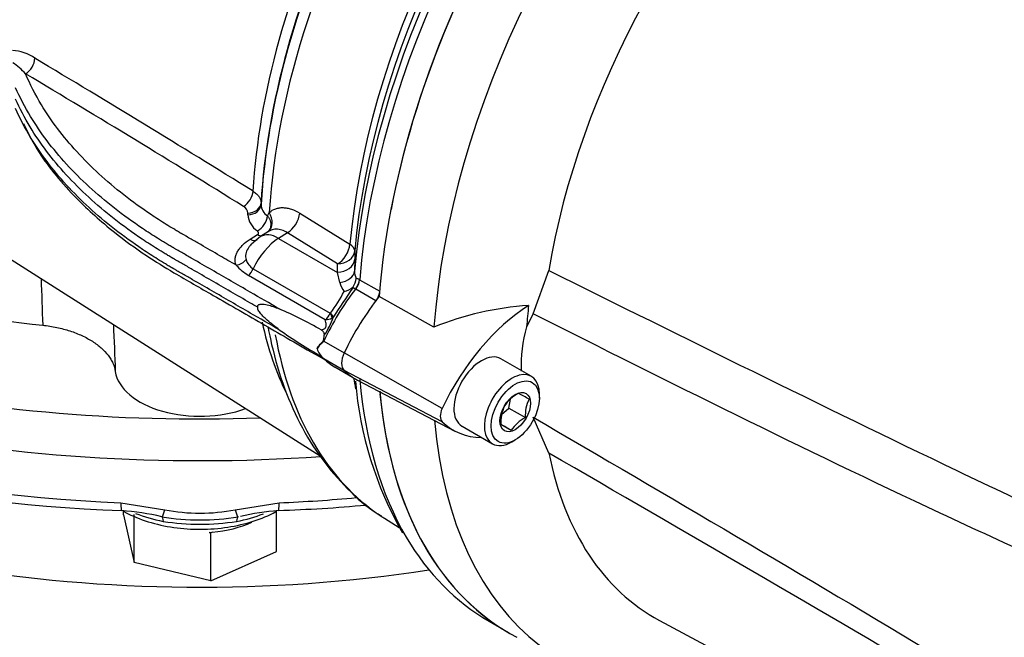
# Paper-space layout 'Sheet1' of a CAD drawing. Units: millimetres. Extents: x 0 to 4752, y 0 to 3360.
# Drawn here: x 3255 to 3364, y 2745 to 2814 of the extents above; entities that cross this region are included whole.
import ezdxf

# ---------------------------------------------------------------- set-up
doc = ezdxf.new("R2010")
doc.units = ezdxf.units.MM
doc.header["$LTSCALE"] = 8
for name, color, linetype in [('tangent', 7, 'Continuous'), ('TSH-1', 7, 'Continuous'), ('visible', 7, 'Continuous')]:
    doc.layers.add(name, color=color, linetype=linetype)

# ---------------------------------------------------------------- blocks, each defined once
blk = doc.blocks.new('SE5')
at = {"layer": 'tangent', "color": 7, "linetype": 'Continuous'}
for p, q in [((3281.65, 2793.21), (3281.64, 2793.02)), ((3280.18, 2791.88), (3280.18, 2792.06)), ((3282.37, 2791.76), (3282.56, 2792.13)), ((3285.96, 2792.07), (3291.55, 2788.59)), ((3280.43, 2789.16), (3281.26, 2789.68)), ((3284.58, 2789.88), (3283.6, 2789.25)), ((3283.6, 2789.25), (3290.16, 2785.47)), ((3290.17, 2786.4), (3284.58, 2789.88)), ((3292.09, 2787.86), (3292.08, 2786.93)), ((3280.77, 2785.87), (3289.36, 2780.91)), ((3290.16, 2785.47), (3290.17, 2786.4)), ((3288.79, 2780.19), (3280.25, 2785.13)), ((3290.41, 2784.35), (3290.16, 2785.47)), ((3292.61, 2784.67), (3292.63, 2784.65)), ((3292.63, 2784.65), (3294.87, 2783.36)), ((3292.2, 2783.59), (3292.15, 2783.61)), ((3294.44, 2782.3), (3292.2, 2783.59)), ((3289.36, 2780.91), (3289.37, 2780.93)), ((3289.72, 2780.5), (3289.57, 2780.39)), ((3288.63, 2777.82), (3290.91, 2776.5)), ((3301.81, 2770.29), (3290.91, 2776.5)), ((3288.63, 2775.86), (3290.88, 2774.56)), ((3301.81, 2768.84), (3290.91, 2774.53)), ((3266.04, 2759.79), (3270.93, 2759.03)), ((3278.76, 2759.03), (3283.65, 2759.79))]:
    blk.add_line(p, q, dxfattribs=at)
for centre, radius, start, end in [((3253.67, 2805.29), 4.89, 55.1727, 86.8163), ((2439.18, 1439.94), 1594.71, 58.148, 59.16991), ((3249.38, 2802.14), 8.12, 41.9953, 55.2917), ((2475.11, 1498.08), 1524.36, 58.14184, 59.21012), ((3279.28, 2792), 0.901, 4.1604, 63.0659), ((3283.22, 2793.09), 1.58, 182.2637, 237.4198), ((3282.43, 2792), 2.25, 183.0688, 238.1198), ((3283.17, 2790.06), 5.73, 221.3145, 239.3632), ((3281.68, 2787.37), 1.76, 195.7184, 238.8251), ((8324.76, 2962.63), 5070.74, 182.01008, 182.06883), ((3293.7, 2785.54), 1.64, 177.3546, 206.9718), ((3292.81, 2784.88), 2.45, 192.467, 218.9404), ((3277.2, 2790.33), 15.38, 322.334, 332.9789), ((3287.19, 2782.03), 2.44, 310.9596, 332.5449), ((3288.81, 2781.76), 1.57, 269.193, 299.0593), ((11752.72, 3119.51), 8494.32, 182.292961, 182.328271), ((3289.39, 2775.38), 2.56, 107.2334, 109.2775), ((3291.37, 2775.65), 3.5, 141.5183, 143.0226), ((3290.07, 2777.63), 2.28, 197.7269, 229.0084), ((3289.5, 2776.89), 1.34, 226.6813, 229.8904), ((3274.84, 2778.86), 20.21, 258.8388, 281.1612), ((3274.84, 2784.89), 26.99, 260.9466, 279.0534), ((3274.84, 2782.99), 25.58, 260.8039, 279.1961)]:
    blk.add_arc(centre, radius, start, end, dxfattribs=at)
for centre, major_axis, ratio, start_param, end_param in [((3329.51, 2815.24), (33.29, 57.66), 0.57735, 0.859043, 2.28255), ((3342.37, 2807.82), (35.33, 61.2), 0.57735, 1.139868, 2.259806), ((3338.67, 2809.95), (-33.51, -58.05), 0.57735, 4.313185, 5.390665), ((3326.19, 2817.16), (-32.21, -55.78), 0.57735, 4.838678, 5.429502), ((3255.36, 2808.8), (-0.77, -1.29), 0.606336, 0.8244, 2.299665), ((3279.66, 2794.01), (-0.79, -1.27), 0.596532, 0.839077, 2.306745), ((3280.15, 2793.27), (1.5, -0.01), 0.801959, 4.740182, 6.238664), ((3280.15, 2793.08), (1.5, -0.01), 0.80196, 4.740159, 6.238877), ((3281.2, 2791.3), (-0.88, -1.21), 0.635304, 0.883942, 2.355409), ((3281.1, 2791.47), (-1.35, 1.48), 0.787305, 3.141511, 4.464655), ((3284.5, 2791.46), (-1.06, -1.7), 0.596303, 0.85697, 2.267712), ((3280.4, 2790.36), (-0.8, 1.27), 0.563485, 2.333706, 3.141579), ((3283.8, 2785.02), (2.67, 4.62), 0.57735, 0.837758, 1.71775), ((3281.22, 2790.88), (-0.8, 1.27), 0.563421, 2.333761, 2.798078), ((3283.75, 2786.08), (2.15, -3.37), 0.546343, 2.33135, 3.143144), ((3274.84, 2832.65), (110, 0), 0.57735, 3.907474, 4.7734), ((3290.09, 2787.99), (-1.06, -1.7), 0.596301, 0.856968, 2.268379), ((3290.09, 2787.99), (1.99, -0.18), 0.512312, 0.048119, 0.798611), ((3290.09, 2787.06), (2, -0.02), 0.79442, 4.756599, 6.216595), ((3290.09, 2787.99), (2, -0.02), 0.794415, 4.756855, 6.215121), ((3278.83, 2787.48), (-1.41, -0.52), 0.786888, 1.315842, 2.209125), ((3279.92, 2786.1), (-0.75, -1.3), 0.57735, 1.097572, 1.71775), ((3290.06, 2785.73), (2, -0.04), 0.69942, 4.902381, 6.229207), ((3274.84, 2829.93), (113.33, 0), 0.57735, 3.909282, 4.831528), ((3291.65, 2784.24), (-0.7, -1.14), 0.581388, 1.366292, 2.276243), ((3291.69, 2784.22), (-0.67, -1.15), 0.57735, 1.350019, 2.259806), ((3299.27, 2774.75), (9.4, 16.28), 0.57735, 1.349983, 1.712693), ((3288.6, 2781.12), (0.918, -0.967), 0.350557, 0.448365, 1.04004), ((3288.62, 2781.14), (1.1, -0.76), 0.225896, 0.306102, 0.978492), ((3326.19, 2817.16), (32.21, 55.78), 0.57735, -3.704777, -3.511946), ((3329.51, 2815.24), (33.29, 57.66), 0.57735, 2.541078, 3.105203), ((3288.89, 2777.68), (-0.398, 0.355), 0.348019, 0.907997, 1.026699), ((3274.84, 2825.03), (-113.33, 0), 0.57735, 0.863193, 1.493002), ((3288.89, 2776.34), (-0.358, -0.396), 0.544134, 0.065417, 0.184163), ((3338.67, 2809.95), (33.51, 58.05), 0.57735, -3.756809, -3.731576), ((3342.37, 2807.82), (35.33, 61.2), 0.57735, 2.452558, 2.826266), ((3266.19, 2760.94), (0.09, 2), 0.063455, 2.187705, 3.141291), ((3283.5, 2760.94), (-0.09, 2), 0.063455, 3.141892, 4.095481), ((3274.84, 2825.03), (113.33, 0), 0.57735, 4.790184, 4.866765), ((3274.84, 2764.65), (12.66, 0), 0.57735, 4.110186, 4.383667), ((3271, 2760.19), (-0.41, -1.96), 0.103583, 0.034249, 0.962151), ((3278.69, 2760.19), (0.41, -1.96), 0.103583, 5.321035, 6.248936), ((3274.84, 2764.65), (12.66, 0), 0.57735, -1.242075, -0.978698), ((3270.33, 2756.93), (0.26, 1.31), 0.263592, 5.429109, 6.247871), ((3279.36, 2756.93), (-0.26, 1.31), 0.263592, 0.035314, 0.854077)]:
    blk.add_ellipse(centre, major_axis=major_axis, ratio=ratio, start_param=start_param, end_param=end_param, dxfattribs=at)
for points, knots in [([(3278.86, 2786.27), (3278.26, 2786.62), (3277.66, 2786.97), (3276.35, 2787.73), (3275.64, 2788.14), (3274.56, 2788.76), (3274.21, 2788.96), (3273.67, 2789.27), (3273.49, 2789.38), (3273.22, 2789.53), (3273.13, 2789.58), (3273, 2789.66), (3272.96, 2789.69), (3272.89, 2789.72), (3272.87, 2789.74), (3272.83, 2789.76), (3272.82, 2789.76), (3272.8, 2789.78), (3272.79, 2789.78), (3272.77, 2789.79), (3272.76, 2789.8), (3272.74, 2789.81), (3272.73, 2789.81), (3272.7, 2789.83), (3272.69, 2789.84), (3272.63, 2789.87), (3272.6, 2789.89), (3272.49, 2789.96), (3272.41, 2790), (3272.2, 2790.13), (3272.06, 2790.21), (3271.63, 2790.47), (3271.35, 2790.64), (3270.51, 2791.16), (3269.96, 2791.51), (3268.36, 2792.59), (3267.33, 2793.33), (3264.41, 2795.62), (3262.66, 2797.23), (3259.59, 2800.59), (3258.27, 2802.33), (3256.5, 2805.26), (3255.91, 2806.41), (3255.41, 2807.58)], [0, 0, 0, 0, 0.056303, 0.056303, 0.123477, 0.123477, 0.157065, 0.157065, 0.173858, 0.173858, 0.182255, 0.182255, 0.186454, 0.186454, 0.188553, 0.188553, 0.189602, 0.189602, 0.190652, 0.190652, 0.191522, 0.191522, 0.192392, 0.192392, 0.194132, 0.194132, 0.197611, 0.197611, 0.20457, 0.20457, 0.218488, 0.218488, 0.246325, 0.246325, 0.301998, 0.301998, 0.413343, 0.413343, 0.636034, 0.636034, 0.858725, 0.858725, 1, 1, 1, 1]), ([(3283.67, 2781.4), (3282.6, 2782.02), (3281.52, 2782.64), (3279.01, 2784.09), (3277.59, 2784.91), (3275.44, 2786.15), (3274.73, 2786.56), (3273.65, 2787.18), (3273.3, 2787.39), (3272.76, 2787.7), (3272.58, 2787.8), (3272.31, 2787.96), (3272.22, 2788.01), (3272.09, 2788.08), (3272.05, 2788.11), (3271.98, 2788.15), (3271.96, 2788.16), (3271.92, 2788.18), (3271.91, 2788.19), (3271.89, 2788.2), (3271.88, 2788.21), (3271.86, 2788.22), (3271.85, 2788.22), (3271.83, 2788.23), (3271.82, 2788.24), (3271.79, 2788.26), (3271.77, 2788.27), (3271.72, 2788.3), (3271.68, 2788.32), (3271.57, 2788.38), (3271.5, 2788.43), (3271.28, 2788.56), (3271.13, 2788.64), (3270.7, 2788.9), (3270.41, 2789.08), (3269.56, 2789.61), (3269, 2789.97), (3267.36, 2791.07), (3266.32, 2791.83), (3263.33, 2794.16), (3261.55, 2795.8), (3258.42, 2799.22), (3257.08, 2801), (3255.34, 2803.88), (3254.78, 2804.95), (3254.31, 2806.03)], [0, 0, 0, 0, 0.086705, 0.086705, 0.201898, 0.201898, 0.259495, 0.259495, 0.288293, 0.288293, 0.302692, 0.302692, 0.309892, 0.309892, 0.313491, 0.313491, 0.315291, 0.315291, 0.316191, 0.316191, 0.317091, 0.317091, 0.317837, 0.317837, 0.318583, 0.318583, 0.320075, 0.320075, 0.323058, 0.323058, 0.329025, 0.329025, 0.340958, 0.340958, 0.364826, 0.364826, 0.41256, 0.41256, 0.508029, 0.508029, 0.698966, 0.698966, 0.889904, 0.889904, 1, 1, 1, 1]), ([(3283.67, 2779.07), (3282.6, 2779.7), (3281.52, 2780.32), (3279.01, 2781.76), (3277.59, 2782.59), (3275.44, 2783.83), (3274.73, 2784.24), (3273.65, 2784.86), (3273.3, 2785.07), (3272.76, 2785.37), (3272.58, 2785.48), (3272.31, 2785.63), (3272.22, 2785.68), (3272.09, 2785.76), (3272.05, 2785.79), (3271.98, 2785.83), (3271.96, 2785.84), (3271.92, 2785.86), (3271.91, 2785.86), (3271.89, 2785.88), (3271.88, 2785.88), (3271.86, 2785.9), (3271.85, 2785.9), (3271.83, 2785.91), (3271.82, 2785.92), (3271.79, 2785.93), (3271.77, 2785.94), (3271.72, 2785.98), (3271.68, 2786), (3271.57, 2786.06), (3271.5, 2786.1), (3271.28, 2786.23), (3271.13, 2786.32), (3270.7, 2786.58), (3270.41, 2786.76), (3269.56, 2787.29), (3269, 2787.65), (3267.36, 2788.75), (3266.32, 2789.51), (3263.33, 2791.84), (3261.55, 2793.48), (3258.42, 2796.9), (3257.08, 2798.68), (3255.34, 2801.55), (3254.78, 2802.62), (3254.31, 2803.7)], [0, 0, 0, 0, 0.086706, 0.086706, 0.201898, 0.201898, 0.259495, 0.259495, 0.288293, 0.288293, 0.302692, 0.302692, 0.309892, 0.309892, 0.313492, 0.313492, 0.315291, 0.315291, 0.316191, 0.316191, 0.317091, 0.317091, 0.317837, 0.317837, 0.318583, 0.318583, 0.320075, 0.320075, 0.323058, 0.323058, 0.329025, 0.329025, 0.340958, 0.340958, 0.364826, 0.364826, 0.41256, 0.41256, 0.508029, 0.508029, 0.698966, 0.698966, 0.889904, 0.889904, 1, 1, 1, 1]), ([(3280.75, 2794.51), (3280.89, 2794.42), (3281.02, 2794.33), (3281.24, 2794.12), (3281.34, 2794.02), (3281.49, 2793.8), (3281.55, 2793.68), (3281.63, 2793.45), (3281.65, 2793.33), (3281.65, 2793.21)], [0, 0, 0, 0, 0.25, 0.25, 0.5, 0.5, 0.75, 0.75, 1, 1, 1, 1]), ([(3282.56, 2792.13), (3282.78, 2792.32), (3283.01, 2792.46), (3283.41, 2792.59), (3283.54, 2792.63), (3283.82, 2792.67), (3283.97, 2792.68), (3284.26, 2792.67), (3284.41, 2792.66), (3284.71, 2792.6), (3284.87, 2792.56), (3285.33, 2792.41), (3285.64, 2792.26), (3285.96, 2792.07)], [0, 0, 0, 0, 0.25, 0.25, 0.375, 0.375, 0.5, 0.5, 0.625, 0.625, 0.75, 0.75, 1, 1, 1, 1]), ([(3282.37, 2791.76), (3282.44, 2791.67), (3282.49, 2791.58), (3282.59, 2791.39), (3282.63, 2791.29), (3282.72, 2791), (3282.74, 2790.81), (3282.7, 2790.53), (3282.68, 2790.44), (3282.62, 2790.26), (3282.58, 2790.18), (3282.5, 2790.06), (3282.47, 2790.01), (3282.43, 2789.97)], [0, 0, 0, 0, 0.125, 0.125, 0.25, 0.25, 0.5, 0.5, 0.625, 0.625, 0.75, 0.75, 0.825788, 0.825788, 0.825788, 0.825788]), ([(3284.58, 2789.88), (3284.37, 2790.01), (3284.16, 2790.11), (3283.75, 2790.24), (3283.54, 2790.27), (3283.24, 2790.27), (3283.14, 2790.26), (3282.95, 2790.22), (3282.85, 2790.19), (3282.67, 2790.12), (3282.57, 2790.07), (3282.49, 2790.02)], [0, 0, 0, 0, 0.25, 0.25, 0.5, 0.5, 0.625, 0.625, 0.75, 0.75, 0.8843318, 0.8843318, 0.8843318, 0.8843318]), ([(3278.86, 2786.27), (3278.77, 2786.53), (3278.74, 2786.79), (3278.79, 2787.18), (3278.82, 2787.31), (3278.91, 2787.57), (3278.97, 2787.7), (3279.12, 2787.94), (3279.2, 2788.07), (3279.4, 2788.31), (3279.5, 2788.42), (3279.85, 2788.76), (3280.13, 2788.97), (3280.43, 2789.16)], [0, 0, 0, 0, 0.25, 0.25, 0.375, 0.375, 0.5, 0.5, 0.625, 0.625, 0.75, 0.75, 1, 1, 1, 1]), ([(3281.26, 2789.68), (3281.3, 2789.71), (3281.33, 2789.74), (3281.37, 2789.81), (3281.38, 2789.85), (3281.37, 2789.96), (3281.32, 2790.04), (3281.24, 2790.09)], [0, 0, 0, 0, 0.25, 0.25, 0.5, 0.5, 1, 1, 1, 1]), ([(3280.55, 2788.59), (3280.5, 2788.53), (3280.45, 2788.48), (3280.33, 2788.33), (3280.26, 2788.23), (3280.07, 2787.93), (3279.99, 2787.73), (3279.91, 2787.3), (3279.92, 2787.1), (3279.99, 2786.89)], [0.3044983, 0.3044983, 0.3044983, 0.3044983, 0.375, 0.375, 0.5, 0.5, 0.75, 0.75, 1, 1, 1, 1]), ([(3292.24, 2784.79), (3292.28, 2784.8), (3292.33, 2784.79), (3292.46, 2784.75), (3292.53, 2784.72), (3292.61, 2784.67)], [0, 0, 0, 0, 0.5, 0.5, 1, 1, 1, 1]), ([(3313.71, 2785.68), (3328.84, 2778.17), (3343.98, 2770.67), (3362.96, 2761.57), (3366.77, 2759.77), (3374.38, 2756.2), (3378.19, 2754.45), (3385.82, 2750.91), (3389.63, 2749.13), (3394.37, 2746.77), (3395.32, 2746.29), (3396.73, 2745.51), (3397.2, 2745.23), (3398.1, 2744.6), (3398.56, 2744.24), (3399.06, 2743.45), (3399.19, 2743.15), (3399.35, 2742.53), (3399.4, 2742.21), (3399.5, 2741.25), (3399.5, 2740.63), (3399.5, 2738.77), (3399.45, 2737.56), (3399.42, 2736.38)], [0, 0, 0, 0, 0.5, 0.5, 0.625, 0.625, 0.75, 0.75, 0.875, 0.875, 0.90625, 0.90625, 0.921875, 0.921875, 0.9375, 0.9375, 0.945312, 0.945312, 0.953125, 0.953125, 0.96875, 0.96875, 1, 1, 1, 1]), ([(3292.15, 2783.61), (3292.12, 2783.64), (3292.09, 2783.66), (3292.03, 2783.7), (3292, 2783.71), (3291.95, 2783.73), (3291.93, 2783.74), (3291.89, 2783.74), (3291.87, 2783.74), (3291.85, 2783.73)], [0, 0, 0, 0, 0.25, 0.25, 0.5, 0.5, 0.75, 0.75, 1, 1, 1, 1]), ([(3397.52, 2737.15), (3397.77, 2738.26), (3398.07, 2739.37), (3398.51, 2741.09), (3398.66, 2741.67), (3398.76, 2742.61), (3398.76, 2742.95), (3398.58, 2743.4), (3398.49, 2743.54), (3398.28, 2743.75), (3398.16, 2743.83), (3397.81, 2744.03), (3397.56, 2744.13), (3397.07, 2744.29), (3396.82, 2744.35), (3396.08, 2744.54), (3395.58, 2744.64), (3394.08, 2744.93), (3393.08, 2745.1), (3390.08, 2745.67), (3388.07, 2746.09), (3384.11, 2747.17), (3382.15, 2747.82), (3376.34, 2749.98), (3372.53, 2751.7), (3364.91, 2755.13), (3361.11, 2756.87), (3342.12, 2765.75), (3327.03, 2773.26), (3311.96, 2780.86)], [0, 0, 0, 0, 0.03125, 0.03125, 0.046875, 0.046875, 0.054687, 0.054687, 0.058594, 0.058594, 0.0625, 0.0625, 0.070312, 0.070312, 0.078125, 0.078125, 0.09375, 0.09375, 0.125, 0.125, 0.1875, 0.1875, 0.25, 0.25, 0.375, 0.375, 0.5, 0.5, 1, 1, 1, 1]), ([(3288.35, 2779.05), (3288.45, 2779.09), (3288.56, 2779.12), (3288.72, 2779.21), (3288.78, 2779.24), (3288.87, 2779.35), (3288.9, 2779.42), (3288.91, 2779.63), (3288.89, 2779.75), (3288.84, 2779.98), (3288.81, 2780.09), (3288.79, 2780.19)], [0, 0, 0, 0, 0.25, 0.25, 0.375, 0.375, 0.5, 0.5, 0.75, 0.75, 1, 1, 1, 1]), ([(3288.58, 2777.75), (3288.54, 2777.71), (3288.51, 2777.67), (3288.44, 2777.6), (3288.4, 2777.57), (3288.3, 2777.47), (3288.23, 2777.41), (3288.05, 2777.21), (3287.96, 2777.08), (3287.9, 2776.94)], [0, 0, 0, 0, 0.125, 0.125, 0.25, 0.25, 0.5, 0.5, 1, 1, 1, 1]), ([(3311.96, 2769.34), (3327.03, 2760.53), (3342.14, 2751.67), (3361.12, 2740.28), (3364.93, 2737.99), (3372.55, 2733.36), (3376.35, 2731.05), (3382.17, 2727.37), (3384.13, 2726.11), (3388.09, 2723.47), (3390.1, 2722.09), (3393.12, 2719.96), (3394.12, 2719.24), (3395.62, 2718.18), (3396.12, 2717.82), (3396.87, 2717.31), (3397.12, 2717.14), (3397.61, 2716.83), (3397.86, 2716.67), (3398.33, 2716.44), (3398.57, 2716.37), (3398.77, 2716.54), (3398.75, 2716.74), (3398.64, 2717.35), (3398.49, 2717.81), (3398.07, 2719.2), (3397.77, 2720.16), (3397.52, 2721.14)], [0, 0, 0, 0, 0.5, 0.5, 0.625, 0.625, 0.75, 0.75, 0.8125, 0.8125, 0.875, 0.875, 0.90625, 0.90625, 0.921875, 0.921875, 0.929688, 0.929688, 0.9375, 0.9375, 0.945313, 0.945313, 0.953125, 0.953125, 0.96875, 0.96875, 1, 1, 1, 1]), ([(3399.42, 2720.08), (3399.45, 2719.21), (3399.5, 2718.38), (3399.5, 2717.25), (3399.5, 2716.89), (3399.41, 2716.42), (3399.37, 2716.28), (3399.22, 2716.06), (3399.1, 2715.99), (3398.62, 2715.96), (3398.17, 2716.14), (3397.26, 2716.56), (3396.8, 2716.8), (3395.39, 2717.56), (3394.44, 2718.1), (3389.69, 2720.81), (3385.88, 2723.06), (3378.25, 2727.58), (3374.43, 2729.86), (3366.81, 2734.37), (3363.01, 2736.61), (3344, 2747.77), (3328.85, 2756.56), (3313.71, 2765.35)], [0, 0, 0, 0, 0.03125, 0.03125, 0.046875, 0.046875, 0.054688, 0.054688, 0.0625, 0.0625, 0.078125, 0.078125, 0.09375, 0.09375, 0.125, 0.125, 0.25, 0.25, 0.375, 0.375, 0.5, 0.5, 1, 1, 1, 1])]:
    blk.add_open_spline(points, degree=3, knots=knots, dxfattribs=at)
at = {"layer": 'visible', "color": 7, "linetype": 'Continuous'}
for p, q in [((3213.87, 2812.29), (3288.22, 2765.02)), ((3281.6, 2789.45), (3280.58, 2788.59)), ((3282.48, 2790.02), (3281.6, 2789.45)), ((3292.08, 2786.93), (3292.06, 2785.61)), ((3311.96, 2780.86), (3313.71, 2785.68)), ((3300.91, 2779.36), (3294.82, 2782.79)), ((3311.96, 2780.86), (3311.23, 2779.39)), ((3287.89, 2776.94), (3287.9, 2776.94)), ((3287.99, 2776.17), (3288.6, 2775.82)), ((3288.49, 2775.92), (3288.77, 2775.76)), ((3289.87, 2774.93), (3291.85, 2773.79)), ((3311.75, 2773.89), (3308.36, 2775.85)), ((3292.38, 2773.47), (3303.24, 2767.8)), ((3312.65, 2771.47), (3312.65, 2771.9)), ((3309.25, 2770.36), (3309.44, 2771.34)), ((3308.44, 2769.63), (3309.25, 2770.36)), ((3309.25, 2770.36), (3311.09, 2769.29)), ((3304.03, 2768.34), (3307.42, 2766.38)), ((3308.35, 2768.55), (3309.52, 2767.88)), ((3313.71, 2765.35), (3311.96, 2769.34)), ((3309.59, 2766.59), (3309.96, 2766.81)), ((3266.31, 2758.45), (3266.31, 2758.9)), ((3266.31, 2758.45), (3267.52, 2753.16)), ((3267.52, 2753.16), (3267.52, 2758.49)), ((3283.38, 2754.37), (3283.38, 2758.89)), ((3295.41, 2758.08), (3297.02, 2757.06)), ((3276.05, 2756.45), (3275.85, 2756.5)), ((3276.22, 2756.53), (3276.05, 2756.45)), ((3276.05, 2751.12), (3276.05, 2756.45)), ((3276.05, 2751.12), (3283.38, 2754.37)), ((3276.05, 2751.12), (3267.52, 2753.16)), ((3307.04, 2746.62), (3308.64, 2745.69)), ((3326.03, 2746.7), (3407.78, 2702.94))]:
    blk.add_line(p, q, dxfattribs=at)
for centre, radius, start, end in [((3289.44, 2785.22), 2.83, 331.0957, 351.3124), ((3356.7, 2738.57), 79.02, 145.1484, 147.9553), ((3290.42, 2785.55), 2.27, 282.1768, 311.2594), ((3289.67, 2784.98), 2.52, 330.1322, 333.3043), ((3313.58, 2748.29), 33.55, 93.6585, 112.1897), ((3267.75, 2743.78), 40.85, 59.7149, 67.0635), ((3281.1, 2783.58), 9.15, 326.0381, 340.344), ((3326.89, 2775), 16.27, 164.3306, 181.8689), ((3315.28, 2824.01), 54.94, 234.8796, 240.6531), ((3289.9, 2777.52), 2.09, 196.0022, 229.6305), ((3289.35, 2776.88), 1.25, 229.7665, 234.8012), ((3271.37, 2923.41), 164.55, 244.9099, 268.1668), ((3332.3, 2776.54), 40.26, 184.5282, 209.9246), ((3312.22, 2768.32), 4.14, 117.1803, 146.8183), ((3271.33, 2699.99), 81.89, 60.6231, 61.5561), ((3312.38, 2768.8), 4.03, 153.7844, 183.9606), ((3315.21, 2769.55), 4.13, 154.1442, 183.6008), ((3274.05, 2705.04), 72.16, 60.5602, 61.619), ((3312.98, 2765.61), 4.14, 117.1803, 146.8183), ((3278.32, 2923.43), 164.56, 271.8343, 275.2347), ((3263.89, 2729.37), 29.65, 76.9404, 85.7274), ((3285.52, 2732.09), 26.91, 94.1287, 103.2415)]:
    blk.add_arc(centre, radius, start, end, dxfattribs=at)
for centre, major_axis, start_param, end_param in [((3344.61, 2806.52), (-35.34, -61.21), 4.01407, 5.410751), ((3344.61, 2806.52), (35.33, 61.2), 0.895131, 2.112194), ((3356.01, 2799.94), (30.55, 52.92), -0.018518, 2.151083), ((3341.37, 2808.39), (-35.04, -60.69), 4.287945, 5.398217), ((3339.62, 2809.4), (33.81, 58.55), 1.168002, 2.249072), ((3350.5, 2803.12), (-35.19, -60.96), 4.251185, 5.412899), ((3327.93, 2816.15), (-32.8, -56.81), 4.830329, 5.430671), ((3327.77, 2816.24), (-32.69, -56.62), 4.838678, 5.430337), ((3274.84, 2832.65), (-93.57, 0), 0.973677, 1.382517), ((3301.49, 2773.47), (-9.34, -16.18), 4.455805, 4.855413), ((3293.94, 2782.92), (0.67, 1.15), 4.609944, 5.270391), ((3312.09, 2767.35), (-9.08, -15.72), 3.977744, 4.855446), ((3355.22, 2800.4), (-31.22, -54.08), -0.916259, -0.871685), ((3292.05, 2776.17), (-1.01, -1.74), 4.854286, 6.141288), ((3306.19, 2772.09), (-2.17, -3.75), 3.141593, 6.283185), ((3299.2, 2791.09), (9.33, 16.17), 2.998433, 3.141593), ((3274.84, 2774.91), (-9.47, 0), 0.089333, 2.136235), ((3301.56, 2789.89), (9.41, 16.29), 2.999696, 3.166288), ((3301.49, 2789.77), (9.33, 16.17), 2.998433, 3.141593), ((3309.59, 2770.13), (-2.17, -3.75), 2.356194, 6.283185), ((3344.61, 2806.52), (35.33, 61.2), 2.452558, 3.141593), ((3344.61, 2806.52), (35.34, 61.21), 2.458457, 3.166288), ((3302.66, 2770.05), (-0.74, -1.29), 4.854286, 6.141288), ((3274.84, 2808.15), (-100, 0), 0.748775, 1.828721), ((3350.5, 2803.12), (35.19, 60.96), 2.452415, 3.673666), ((3312.16, 2783.77), (9.15, 15.84), 2.999696, 3.449263), ((3309.59, 2770.13), (-2.17, -3.75), 0, 0.785398), ((3356.01, 2799.94), (30.55, 52.92), 2.561306, 3.160111), ((3274.84, 2761.74), (9.13, 0), 4.863415, 5.396516), ((3329.51, 2815.24), (33.29, 57.66), -3.177982, -3.166288), ((3274.84, 2761.74), (9.13, 0), -1.460023, -1.41977), ((3342.37, 2807.82), (35.33, 61.2), 2.826266, 3.141593), ((3274.84, 2797.27), (100, 0), 3.986985, 5.095924)]:
    blk.add_ellipse(centre, major_axis=major_axis, ratio=0.57735, start_param=start_param, end_param=end_param, dxfattribs=at)
for major_axis in [(1.9, 3.29), (-1.2, -2.08)]:
    blk.add_ellipse((3309.96, 2769.91), major_axis=major_axis, ratio=0.57735, dxfattribs=at)
for points, knots in [([(3281.27, 2781.58), (3280.98, 2781.75), (3280.7, 2781.91), (3278.98, 2782.9), (3277.55, 2783.73), (3275.41, 2784.97), (3274.69, 2785.38), (3273.62, 2786), (3273.26, 2786.21), (3272.73, 2786.52), (3272.55, 2786.62), (3272.28, 2786.77), (3272.19, 2786.83), (3272.06, 2786.9), (3272.01, 2786.93), (3271.94, 2786.97), (3271.92, 2786.98), (3271.89, 2787), (3271.88, 2787.01), (3271.85, 2787.02), (3271.84, 2787.03), (3271.82, 2787.04), (3271.81, 2787.04), (3271.8, 2787.05), (3271.79, 2787.06), (3271.76, 2787.07), (3271.74, 2787.09), (3271.68, 2787.12), (3271.65, 2787.14), (3271.54, 2787.2), (3271.46, 2787.25), (3271.24, 2787.38), (3271.1, 2787.46), (3270.66, 2787.72), (3270.37, 2787.9), (3269.52, 2788.43), (3268.96, 2788.79), (3267.32, 2789.89), (3266.28, 2790.65), (3263.29, 2792.98), (3261.51, 2794.63), (3258.38, 2798.05), (3257.03, 2799.83), (3255.31, 2802.68), (3254.77, 2803.71), (3254.3, 2804.76)], [0, 0, 0, 0, 0.024756, 0.024756, 0.148215, 0.148215, 0.209945, 0.209945, 0.24081, 0.24081, 0.256242, 0.256242, 0.263958, 0.263958, 0.267816, 0.267816, 0.269745, 0.269745, 0.27071, 0.27071, 0.271674, 0.271674, 0.272474, 0.272474, 0.273273, 0.273273, 0.274872, 0.274872, 0.278069, 0.278069, 0.284464, 0.284464, 0.297254, 0.297254, 0.322834, 0.322834, 0.373994, 0.373994, 0.476314, 0.476314, 0.680954, 0.680954, 0.885593, 0.885593, 1, 1, 1, 1]), ([(3255.19, 2802.05), (3255.71, 2800.93), (3257.13, 2798.17), (3260.64, 2793.98), (3264.82, 2790.22), (3268.56, 2787.49), (3272.32, 2785.18), (3276.77, 2782.66), (3282.21, 2779.5), (3285.81, 2777.42), (3287.99, 2776.17)], [0.0546721, 0.0546721, 0.0546721, 0.0546721, 0.1541962, 0.3173689, 0.4470465, 0.5432705, 0.618634, 0.722343, 0.8588311, 1, 1, 1, 1]), ([(3283.67, 2779.07), (3283.45, 2779.24), (3283.22, 2779.41), (3282.78, 2779.76), (3282.56, 2779.94), (3282.23, 2780.23), (3282.12, 2780.33), (3281.9, 2780.54), (3281.8, 2780.65), (3281.64, 2780.83), (3281.59, 2780.9), (3281.49, 2781.02), (3281.45, 2781.09), (3281.36, 2781.23), (3281.32, 2781.3), (3281.27, 2781.45), (3281.26, 2781.52), (3281.27, 2781.58)], [0, 0, 0, 0, 0.25, 0.25, 0.5, 0.5, 0.625, 0.625, 0.75, 0.75, 0.8125, 0.8125, 0.875, 0.875, 0.9375, 0.9375, 1, 1, 1, 1]), ([(3281.27, 2781.58), (3281.27, 2781.62), (3281.27, 2781.65), (3281.28, 2781.72), (3281.28, 2781.74), (3281.32, 2781.82), (3281.36, 2781.85), (3281.44, 2781.9), (3281.49, 2781.91), (3281.59, 2781.94), (3281.64, 2781.94), (3281.79, 2781.95), (3281.9, 2781.94), (3282.11, 2781.91), (3282.22, 2781.89), (3282.55, 2781.81), (3282.77, 2781.74), (3283.22, 2781.58), (3283.45, 2781.49), (3283.67, 2781.4)], [0, 0, 0, 0, 0.03125, 0.03125, 0.0625, 0.0625, 0.125, 0.125, 0.1875, 0.1875, 0.25, 0.25, 0.375, 0.375, 0.5, 0.5, 0.75, 0.75, 1, 1, 1, 1]), ([(3257.33, 2779.58), (3257.86, 2779.52), (3258.38, 2779.44), (3259.39, 2779.23), (3259.88, 2779.1), (3260.59, 2778.87), (3260.82, 2778.79), (3261.26, 2778.61), (3261.48, 2778.52), (3262.11, 2778.23), (3262.5, 2778.02), (3263.04, 2777.67), (3263.22, 2777.55), (3263.55, 2777.3), (3263.7, 2777.18), (3264.14, 2776.79), (3264.39, 2776.52), (3264.72, 2776.09), (3264.81, 2775.94), (3264.99, 2775.65), (3265.07, 2775.5), (3265.27, 2775.05), (3265.36, 2774.74), (3265.41, 2774.43)], [0, 0, 0, 0, 0.125, 0.125, 0.25, 0.25, 0.3125, 0.3125, 0.375, 0.375, 0.5, 0.5, 0.5625, 0.5625, 0.625, 0.625, 0.75, 0.75, 0.8125, 0.8125, 0.875, 0.875, 1, 1, 1, 1]), ([(3282.43, 2779.31), (3282.51, 2778.9), (3282.95, 2776.73), (3283.97, 2773.08), (3285.88, 2768.61), (3288.31, 2764.64), (3291.19, 2761.34), (3293.55, 2759.2), (3294.86, 2758.47), (3295.02, 2758.38)], [0.1844682, 0.1844682, 0.1844682, 0.1844682, 0.2211009, 0.3758486, 0.5299166, 0.6826894, 0.8336179, 0.982549, 1, 1, 1, 1]), ([(3288.69, 2778.46), (3288.7, 2778.53), (3288.7, 2778.6), (3288.68, 2778.72), (3288.65, 2778.77), (3288.56, 2778.92), (3288.46, 2778.99), (3288.35, 2779.05)], [0, 0, 0, 0, 0.25, 0.25, 0.5, 0.5, 1, 1, 1, 1]), ([(3288.55, 2777.79), (3288.56, 2777.82), (3288.58, 2777.84), (3288.6, 2777.9), (3288.61, 2777.93), (3288.63, 2778.01), (3288.63, 2778.07), (3288.65, 2778.24), (3288.67, 2778.35), (3288.69, 2778.46)], [0, 0, 0, 0, 0.125, 0.125, 0.25, 0.25, 0.5, 0.5, 1, 1, 1, 1]), ([(3287.89, 2776.94), (3287.94, 2777.09), (3288.03, 2777.23), (3288.2, 2777.44), (3288.27, 2777.5), (3288.37, 2777.61), (3288.41, 2777.64), (3288.48, 2777.71), (3288.51, 2777.75), (3288.55, 2777.79)], [0, 0, 0, 0, 0.5, 0.5, 0.75, 0.75, 0.875, 0.875, 1, 1, 1, 1]), ([(3288.64, 2775.83), (3288.64, 2775.84), (3288.64, 2775.84), (3288.63, 2775.84), (3288.62, 2775.85), (3288.61, 2775.87), (3288.6, 2775.88), (3288.58, 2775.9), (3288.56, 2775.91), (3288.54, 2775.93)], [0.4335267, 0.4335267, 0.4335267, 0.4335267, 0.5, 0.5, 0.75, 0.75, 0.875, 0.875, 1, 1, 1, 1]), ([(3266.28, 2758.88), (3266.38, 2758.83), (3267.23, 2758.37), (3269.02, 2757.63), (3271.89, 2756.99), (3274.93, 2756.79), (3277.96, 2757.02), (3280.83, 2757.69), (3282.55, 2758.41), (3283.35, 2758.86), (3283.39, 2758.88)], [0.2778144, 0.2778144, 0.2778144, 0.2778144, 0.2888764, 0.3808746, 0.4730574, 0.5650086, 0.6569511, 0.7491735, 0.8420121, 0.8464232, 0.8464232, 0.8464232, 0.8464232])]:
    blk.add_open_spline(points, degree=3, knots=knots, dxfattribs=at)

psp = doc.layouts.new('Sheet1')

# ---------------------------------------------------------------- block references
at = {"layer": 'TSH-1'}
psp.add_blockref('SE5', (0, 0), dxfattribs=at)

doc.saveas('drawing.dxf')
